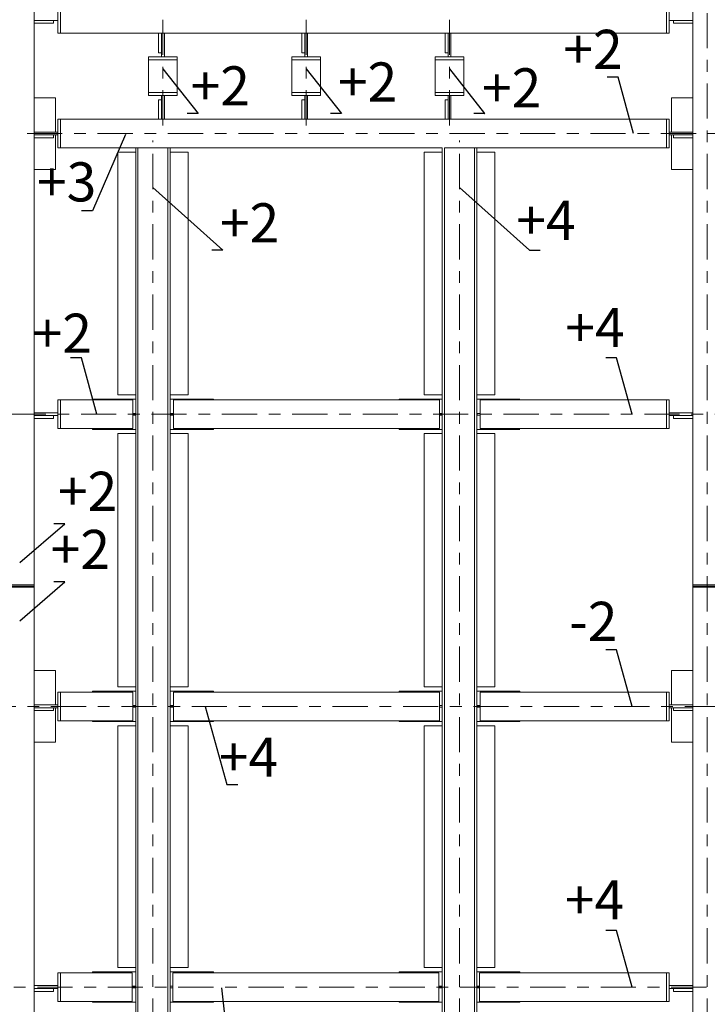
# Model space of a CAD drawing. Units: millimetres. Extents: x 3707 to 1005961, y 1870 to 303106.
# Drawn here: x 137804 to 146592, y 45823 to 58411 of the extents above; entities that cross this region are included whole.
import ezdxf
from ezdxf import colors
from ezdxf.entities.mleader import LeaderData, LeaderLine
from ezdxf.enums import TextEntityAlignment as Align
from ezdxf.math import Vec2, Vec3

# ---------------------------------------------------------------- set-up
doc = ezdxf.new("R2010")
doc.units = ezdxf.units.MM
doc.linetypes.add('XKITLINE00', pattern=[0])
doc.linetypes.add('XKITLINE03', pattern=[6, 3, -1, 1, -1])
doc.layers.add('OtherObjectType', color=1, linetype='Continuous', lineweight=0)
doc.layers.add('Part', color=2, linetype='Continuous', lineweight=0)
doc.layers.add('съемка 10.10.16', color=31, linetype='Continuous')
doc.styles.get("Standard").update_dxf_attribs({"font": 'arial.ttf'})
doc.styles.add('штамп', font='isocpeur.ttf')

# ---------------------------------------------------------------- blocks, each defined once
blk = doc.blocks.new('_None')

msp = doc.modelspace()

# ---------------------------------------------------------------- linework, layer by layer
at = {"layer": 'Part', "color": 1, "linetype": 'XKITLINE03', "lineweight": 0, "ltscale": 150}
for p, q in [((146592.2837781909, 40945.48258289832), (146592.2837781909, 64514.97012412406)), ((139635.1604905253, 57059.82166784301), (139635.1604905253, 64427.29373606385)), ((141465.9824083274, 57059.82166784301), (141465.9824083274, 64427.29373606385)), ((143296.8043261295, 57059.82166784301), (143296.8043261295, 64427.29373606385)), ((137898.7905893839, 56955.11504560905), (158267.8824406647, 56955.11504560905)), ((139507.0029562745, 40945.48258289832), (139507.0029562745, 56867.14233583908)), ((143424.9618603979, 40945.48258289832), (143424.9618603979, 56867.14233583908)), ((125988.0910973343, 53366.70408670352), (158267.8824406647, 53366.70408670352)), ((134603.3111373222, 49631.82737437604), (158224.382846508, 49631.82737437604)), ((126330.1038472521, 46043.41641547051), (158267.8824406647, 46043.41641547051))]:
    msp.add_line(p, q, dxfattribs=at)
at = {"layer": 'Part', "linetype": 'XKITLINE00', "lineweight": 9}
for p, q in [((137987.4207644855, 51169.71778533373), (137987.4207644855, 64095.3205250612)), ((146409.2015864107, 51169.71778533373), (146409.2015864107, 64095.3205250612)), ((138290.4217852448, 58236.69038807441), (138290.4217852448, 58602.85477163594)), ((138327.038223592, 58602.85477163594), (138327.038223592, 58236.69038807441)), ((146069.584126321, 58602.85477163594), (146069.584126321, 58236.69038807441)), ((146106.2005646679, 58236.69038807441), (146106.2005646679, 58602.85477163594)), ((137987.4207644855, 58401.46436067657), (138235.4971346532, 58401.46436067657)), ((138235.4971346532, 58364.84792232057), (137987.4207644855, 58364.84792232057)), ((138235.4971346532, 58401.46436067657), (138290.4217852448, 58401.46436067657)), ((138235.4971346532, 58401.46436067657), (138235.4971346532, 58364.84792232057)), ((146106.2005646679, 58401.46436067657), (146161.1252152774, 58401.46436067657)), ((146161.1252152774, 58364.84792232057), (146161.1252152774, 58401.46436067657)), ((146161.1252152774, 58401.46436067657), (146409.2015864107, 58401.46436067657)), ((146409.2015864107, 58364.84792232057), (146161.1252152774, 58364.84792232057)), ((138327.038223592, 58236.69038807441), (138290.4217852448, 58236.69038807441)), ((138327.038223592, 58236.69038807441), (146069.584126321, 58236.69038807441)), ((139580.2358330044, 57988.6140179156), (139580.2358330044, 58236.69038807441)), ((139616.8522713516, 58236.69038807441), (139616.8522713516, 57988.6140179156)), ((139653.4687096987, 57933.68936732625), (139653.4687096987, 58236.69038807441)), ((141411.0577508065, 57988.6140179156), (141411.0577508065, 58236.69038807441)), ((141447.6741891537, 58236.69038807441), (141447.6741891537, 57988.6140179156)), ((141484.2906275008, 57933.68936732625), (141484.2906275008, 58236.69038807441)), ((143241.8796686086, 57988.6140179156), (143241.8796686086, 58236.69038807441)), ((143278.4961069558, 58236.69038807441), (143278.4961069558, 57988.6140179156)), ((143315.1125453029, 57933.68936732625), (143315.1125453029, 58236.69038807441)), ((146069.584126321, 58236.69038807441), (146106.2005646679, 58236.69038807441)), ((139452.0782987451, 57897.07292896909), (139452.0782987451, 57933.68936732625)), ((139452.0782987451, 57933.68936732625), (139818.2426823055, 57933.68936732625)), ((139616.8522713516, 57988.6140179156), (139580.2358330044, 57988.6140179156)), ((139616.8522713516, 57933.68936732625), (139616.8522713516, 57988.6140179156)), ((139818.2426823055, 57897.07292896909), (139818.2426823055, 57933.68936732625)), ((141282.9002165472, 57897.07292896909), (141282.9002165472, 57933.68936732625)), ((141282.9002165472, 57933.68936732625), (141649.0646001076, 57933.68936732625)), ((141447.6741891537, 57988.6140179156), (141411.0577508065, 57988.6140179156)), ((141447.6741891537, 57933.68936732625), (141447.6741891537, 57988.6140179156)), ((141649.0646001076, 57897.07292896909), (141649.0646001076, 57933.68936732625)), ((143113.7221343493, 57897.07292896909), (143113.7221343493, 57933.68936732625)), ((143113.7221343493, 57933.68936732625), (143479.8865179097, 57933.68936732625)), ((143278.4961069558, 57988.6140179156), (143241.8796686086, 57988.6140179156)), ((143278.4961069558, 57933.68936732625), (143278.4961069558, 57988.6140179156)), ((143479.8865179097, 57897.07292896909), (143479.8865179097, 57933.68936732625)), ((139452.0782987451, 57477.814697473), (139452.0782987451, 57897.07292896909)), ((139452.0782987451, 57897.07292896909), (139818.2426823055, 57897.07292896909)), ((139818.2426823055, 57477.814697473), (139818.2426823055, 57897.07292896909)), ((141282.9002165472, 57477.814697473), (141282.9002165472, 57897.07292896909)), ((141282.9002165472, 57897.07292896909), (141649.0646001076, 57897.07292896909)), ((141649.0646001076, 57477.814697473), (141649.0646001076, 57897.07292896909)), ((143113.7221343493, 57477.814697473), (143113.7221343493, 57897.07292896909)), ((143113.7221343493, 57897.07292896909), (143479.8865179097, 57897.07292896909)), ((143479.8865179097, 57477.814697473), (143479.8865179097, 57897.07292896909)), ((137987.4207644855, 57412.8205250612), (138262.044052169, 57412.8205250612)), ((138262.044052169, 56973.42326478646), (138262.044052169, 57412.8205250612)), ((139452.0782987451, 57477.814697473), (139818.2426823055, 57477.814697473)), ((139452.0782987451, 57441.19825911584), (139452.0782987451, 57477.814697473)), ((139452.0782987451, 57441.19825911584), (139818.2426823055, 57441.19825911584)), ((139616.8522713516, 57386.27360852648), (139616.8522713516, 57441.19825911584)), ((139653.4687096987, 57138.19723738978), (139653.4687096987, 57441.19825911584)), ((139818.2426823055, 57441.19825911584), (139818.2426823055, 57477.814697473)), ((141282.9002165472, 57477.814697473), (141649.0646001076, 57477.814697473)), ((141282.9002165472, 57441.19825911584), (141282.9002165472, 57477.814697473)), ((141282.9002165472, 57441.19825911584), (141649.0646001076, 57441.19825911584)), ((141447.6741891537, 57386.27360852648), (141447.6741891537, 57441.19825911584)), ((141484.2906275008, 57138.19723738978), (141484.2906275008, 57441.19825911584)), ((141649.0646001076, 57441.19825911584), (141649.0646001076, 57477.814697473)), ((143113.7221343493, 57477.814697473), (143479.8865179097, 57477.814697473)), ((143113.7221343493, 57441.19825911584), (143113.7221343493, 57477.814697473)), ((143113.7221343493, 57441.19825911584), (143479.8865179097, 57441.19825911584)), ((143278.4961069558, 57386.27360852648), (143278.4961069558, 57441.19825911584)), ((143315.1125453029, 57138.19723738978), (143315.1125453029, 57441.19825911584)), ((143479.8865179097, 57441.19825911584), (143479.8865179097, 57477.814697473)), ((146134.5782987451, 56973.42326478646), (146134.5782987451, 57412.8205250612)), ((146134.5782987451, 57412.8205250612), (146409.2015864107, 57412.8205250612)), ((139580.2358330044, 57138.19723738978), (139580.2358330044, 57386.27360852648)), ((139580.2358330044, 57386.27360852648), (139616.8522713516, 57386.27360852648)), ((139616.8522713516, 57386.27360852648), (139616.8522713516, 57138.19723738978)), ((141411.0577508065, 57138.19723738978), (141411.0577508065, 57386.27360852648)), ((141411.0577508065, 57386.27360852648), (141447.6741891537, 57386.27360852648)), ((141447.6741891537, 57386.27360852648), (141447.6741891537, 57138.19723738978)), ((143241.8796686086, 57138.19723738978), (143241.8796686086, 57386.27360852648)), ((143241.8796686086, 57386.27360852648), (143278.4961069558, 57386.27360852648)), ((143278.4961069558, 57386.27360852648), (143278.4961069558, 57138.19723738978)), ((138290.4217852448, 57138.19723738978), (138327.038223592, 57138.19723738978)), ((138290.4217852448, 56772.03285382826), (138290.4217852448, 57138.19723738978)), ((138327.038223592, 57138.19723738978), (138327.038223592, 56772.03285382826)), ((138327.038223592, 57138.19723738978), (146069.584126321, 57138.19723738978)), ((146069.584126321, 57138.19723738978), (146069.584126321, 56772.03285382826)), ((146106.2005646679, 57138.19723738978), (146069.584126321, 57138.19723738978)), ((146106.2005646679, 56772.03285382826), (146106.2005646679, 57138.19723738978)), ((137987.4207644855, 56973.42326478646), (138290.4217852448, 56973.42326478646)), ((137987.4207644855, 56936.8068264293), (138235.4971346532, 56936.8068264293)), ((138235.4971346532, 56900.19038807441), (137987.4207644855, 56900.19038807441)), ((138235.4971346532, 56936.8068264293), (138235.4971346532, 56900.19038807441)), ((138235.4971346532, 56936.8068264293), (138290.4217852448, 56936.8068264293)), ((138262.044052169, 56497.40956615684), (138262.044052169, 56936.8068264293)), ((146106.2005646679, 56973.42326478646), (146409.2015864107, 56973.42326478646)), ((146106.2005646679, 56936.8068264293), (146161.1252152774, 56936.8068264293)), ((146134.5782987451, 56497.40956615684), (146134.5782987451, 56936.8068264293)), ((146161.1252152774, 56900.19038807441), (146161.1252152774, 56936.8068264293)), ((146161.1252152774, 56936.8068264293), (146409.2015864107, 56936.8068264293)), ((146409.2015864107, 56900.19038807441), (146161.1252152774, 56900.19038807441)), ((138327.038223592, 56772.03285382826), (138290.4217852448, 56772.03285382826)), ((138327.038223592, 56772.03285382826), (139287.3043261383, 56772.03285382826)), ((139315.8651480708, 56772.03285382826), (139287.3043261383, 56772.03285382826)), ((139287.3043261383, 56772.03285382826), (139287.3043261383, 41466.3616209502)), ((139315.8651480708, 41466.3616209502), (139315.8651480708, 56772.03285382826)), ((139315.8651480708, 56772.03285382826), (139698.1407644961, 56772.03285382826)), ((139726.7015864107, 56772.03285382826), (139698.1407644961, 56772.03285382826)), ((139698.1407644961, 56772.03285382826), (139698.1407644961, 41466.3616209502)), ((139726.7015864107, 56772.03285382826), (139726.7015864107, 41466.3616209502)), ((139726.7015864107, 56772.03285382826), (143205.2632302438, 56772.03285382826)), ((143205.2632302438, 56772.03285382826), (143205.2632302438, 41466.3616209502)), ((143233.8240521763, 41466.3616209502), (143233.8240521763, 56772.03285382826)), ((143233.8240521763, 56772.03285382826), (143616.0996686195, 56772.03285382826)), ((143644.6604905162, 56772.03285382826), (143616.0996686195, 56772.03285382826)), ((143616.0996686195, 56772.03285382826), (143616.0996686195, 41466.3616209502)), ((143644.6604905162, 56772.03285382826), (143644.6604905162, 41466.3616209502)), ((143644.6604905162, 56772.03285382826), (146069.584126321, 56772.03285382826)), ((146069.584126321, 56772.03285382826), (146106.2005646679, 56772.03285382826)), ((139287.3043251548, 56717.1081962931), (139056.6207635019, 56717.1081962931)), ((139056.6207635019, 56717.1081962931), (139056.6207635019, 53614.78045656559)), ((139957.3851480636, 56717.1081962931), (139726.7015864107, 56717.1081962931)), ((139957.3851480636, 53614.78045656559), (139957.3851480636, 56717.1081962931)), ((143205.2632292603, 56717.1081962931), (142974.5796676253, 56717.1081962931)), ((142974.5796676253, 56717.1081962931), (142974.5796676253, 53614.78045656559)), ((143875.3440521691, 56717.1081962931), (143644.6604905162, 56717.1081962931)), ((143875.3440521691, 53614.78045656559), (143875.3440521691, 56717.1081962931)), ((137987.4207644855, 56497.40956615684), (138262.044052169, 56497.40956615684)), ((146134.5782987451, 56497.40956615684), (146409.2015864107, 56497.40956615684)), ((138290.4217852448, 53549.78627848425), (138327.038223592, 53549.78627848425)), ((138290.4217852448, 53183.62189492273), (138290.4217852448, 53549.78627848425)), ((138327.038223592, 53549.78627848425), (139250.6878877912, 53549.78627848425)), ((138327.038223592, 53183.62189492273), (138327.038223592, 53549.78627848425)), ((138734.3961069736, 53549.78627848425), (138734.3961069736, 53559.85579903154)), ((138734.3961069736, 53559.85579903154), (138771.0125453208, 53559.85579903154)), ((138771.0125453208, 53559.85579903154), (138771.0125453208, 53549.78627848425)), ((138774.6741891537, 53549.78627848425), (138774.6741891537, 53559.85579903154)), ((138774.6741891537, 53559.85579903154), (139287.3043261383, 53559.85579903154)), ((139056.6207635019, 53614.78045656559), (139287.3043251548, 53614.78045656559)), ((139250.6878877912, 53549.78627848425), (139250.6878877912, 53183.62189492273)), ((139726.7015864107, 53614.78045656559), (139957.3851480636, 53614.78045656559)), ((139726.7015864107, 53559.85579903154), (140239.3317233954, 53559.85579903154)), ((139770.6413124416, 53183.62189492273), (139770.6413124416, 53549.78627848425)), ((139770.6413124416, 53549.78627848425), (143168.6467918966, 53549.78627848425)), ((140239.3317233954, 53549.78627848425), (140239.3317233954, 53559.85579903154)), ((140242.9933662627, 53549.78627848425), (140242.9933662627, 53559.85579903154)), ((140242.9933662627, 53559.85579903154), (140279.6098046099, 53559.85579903154)), ((140279.6098046099, 53559.85579903154), (140279.6098046099, 53549.78627848425)), ((142652.3550110612, 53549.78627848425), (142652.3550110612, 53559.85579903154)), ((142652.3550110612, 53559.85579903154), (142688.9714494262, 53559.85579903154)), ((142688.9714494262, 53559.85579903154), (142688.9714494262, 53549.78627848425)), ((142692.6330932771, 53549.78627848425), (142692.6330932771, 53559.85579903154)), ((142692.6330932771, 53559.85579903154), (143205.2632302438, 53559.85579903154)), ((142974.5796676253, 53614.78045656559), (143205.2632292603, 53614.78045656559)), ((143168.6467918966, 53549.78627848425), (143168.6467918966, 53183.62189492273)), ((143644.6604905162, 53614.78045656559), (143875.3440521691, 53614.78045656559)), ((143644.6604905162, 53559.85579903154), (144157.2906275188, 53559.85579903154)), ((143688.6002165471, 53183.62189492273), (143688.6002165471, 53549.78627848425)), ((143688.6002165471, 53549.78627848425), (146069.584126321, 53549.78627848425)), ((144157.2906275188, 53549.78627848425), (144157.2906275188, 53559.85579903154)), ((144160.9522703503, 53549.78627848425), (144160.9522703503, 53559.85579903154)), ((144160.9522703503, 53559.85579903154), (144197.5687087153, 53559.85579903154)), ((146069.584126321, 53183.62189492273), (146069.584126321, 53549.78627848425)), ((146106.2005646679, 53549.78627848425), (146069.584126321, 53549.78627848425)), ((146106.2005646679, 53183.62189492273), (146106.2005646679, 53549.78627848425)), ((137987.4207644855, 53385.0123058832), (138290.4217852448, 53385.0123058832)), ((139287.3043261383, 53376.77360725133), (139250.6878877912, 53376.77360725133)), ((139768.8491763923, 53376.77360725133), (139726.7015864107, 53376.77360725133)), ((139726.7015864107, 53376.77360725016), (139734.0248740945, 53376.77360725016)), ((139734.0248740945, 53356.63456615571), (139734.0248740945, 53376.77360725133)), ((139770.6413124416, 53376.77360725133), (139768.8491763923, 53376.77360725133)), ((143205.2632302438, 53376.77360725133), (143168.6467918966, 53376.77360725133)), ((143686.8080804978, 53376.77360725133), (143644.6604905162, 53376.77360725133)), ((143644.6604905162, 53376.77360725016), (143651.9837782, 53376.77360725016)), ((143651.9837782, 53356.63456615571), (143651.9837782, 53376.77360725133)), ((143688.6002165471, 53376.77360725133), (143686.8080804978, 53376.77360725133)), ((146106.2005646679, 53385.0123058832), (146409.2015864107, 53385.0123058832)), ((137987.4207644855, 53348.39586752604), (138235.4971346532, 53348.39586752604)), ((138235.4971346532, 53311.77942916999), (137987.4207644855, 53311.77942916999)), ((138235.4971346532, 53348.39586752604), (138235.4971346532, 53311.77942916999)), ((138235.4971346532, 53348.39586752604), (138290.4217852448, 53348.39586752604)), ((139250.6878877912, 53356.63456615571), (139252.4800238405, 53356.63456615571)), ((139252.4800238405, 53356.63456615571), (139287.3043261383, 53356.63456615571)), ((139770.6413124416, 53356.63456615571), (139726.7015864107, 53356.63456615571)), ((139726.7015864107, 53356.63456615681), (139734.0248740945, 53356.63456615681)), ((143168.6467918966, 53356.63456615571), (143170.4389279637, 53356.63456615571)), ((143170.4389279637, 53356.63456615571), (143205.2632302438, 53356.63456615571)), ((143688.6002165471, 53356.63456615571), (143644.6604905162, 53356.63456615571)), ((143644.6604905162, 53356.63456615681), (143651.9837782, 53356.63456615681)), ((146106.2005646679, 53348.39586752604), (146161.1252152774, 53348.39586752604)), ((146161.1252152774, 53311.77942916999), (146161.1252152774, 53348.39586752604)), ((146161.1252152774, 53348.39586752604), (146409.2015864107, 53348.39586752604)), ((146409.2015864107, 53311.77942916999), (146161.1252152774, 53311.77942916999)), ((138327.038223592, 53183.62189492273), (138290.4217852448, 53183.62189492273)), ((139250.6878877912, 53183.62189492273), (138327.038223592, 53183.62189492273)), ((138734.3961069736, 53183.62189492273), (138734.3961069736, 53173.55236878756)), ((138734.3961069736, 53173.55236878756), (138771.0125453208, 53173.55236878756)), ((138771.0125453208, 53173.55236878756), (138771.0125453208, 53183.62189492273)), ((138774.6741891537, 53173.5523743766), (138774.6741891537, 53183.62189492273)), ((138774.6741891537, 53173.5523743766), (139287.3043261383, 53173.5523743766)), ((139726.7015864107, 53173.5523743766), (140239.3317233954, 53173.5523743766)), ((143168.6467918966, 53183.62189492273), (139770.6413124416, 53183.62189492273)), ((140239.3317233954, 53173.5523743766), (140239.3317233954, 53183.62189492273)), ((140242.9933662627, 53183.62189492273), (140242.9933662627, 53173.55236878756)), ((140242.9933662627, 53173.55236878756), (140279.6098046099, 53173.55236878756)), ((140279.6098046099, 53173.55236878756), (140279.6098046099, 53183.62189492273)), ((142652.3550110612, 53183.62189492273), (142652.3550110612, 53173.55236878756)), ((142652.3550110612, 53173.55236878756), (142688.9714494262, 53173.55236878756)), ((142688.9714494262, 53173.55236878756), (142688.9714494262, 53183.62189492273)), ((142692.6330932771, 53173.5523743766), (142692.6330932771, 53183.62189492273)), ((142692.6330932771, 53173.5523743766), (143205.2632302438, 53173.5523743766)), ((143644.6604905162, 53173.5523743766), (144157.2906275188, 53173.5523743766)), ((143688.6002165471, 53183.62189492273), (146069.584126321, 53183.62189492273)), ((144157.2906275188, 53173.5523743766), (144157.2906275188, 53183.62189492273)), ((144160.9522703503, 53183.62189492273), (144160.9522703503, 53173.55236878756)), ((144160.9522703503, 53173.55236878756), (144197.5687087153, 53173.55236878756)), ((146069.584126321, 53183.62189492273), (146106.2005646679, 53183.62189492273)), ((139287.3043251548, 53118.62771684255), (139056.6207635019, 53118.62771684255)), ((139056.6207635019, 53118.62771684255), (139056.6207635019, 49879.90374423701)), ((139957.3851480636, 53118.62771684255), (139726.7015864107, 53118.62771684255)), ((139957.3851480636, 49879.90374423701), (139957.3851480636, 53118.62771684255)), ((143205.2632292603, 53118.62771684255), (142974.5796676253, 53118.62771684255)), ((142974.5796676253, 53118.62771684255), (142974.5796676253, 49879.90374423701)), ((143875.3440521691, 53118.62771684255), (143644.6604905162, 53118.62771684255)), ((143875.3440521691, 49879.90374423701), (143875.3440521691, 53118.62771684255)), ((137621.256380925, 51184.36436067659), (137987.4207644855, 51184.36436067659)), ((137621.256380925, 51169.71778533373), (137987.4207644855, 51169.71778533373)), ((137621.256380925, 51169.71778533373), (137987.4207644855, 51169.71778533373)), ((137621.256380925, 51155.07120999197), (137987.4207644855, 51155.07120999197)), ((137987.4207644855, 41466.3616209502), (137987.4207644855, 51169.71778533373)), ((146409.2015864107, 51184.36436067659), (146775.3659699711, 51184.36436067659)), ((146409.2015864107, 51169.71778533373), (146775.3659699711, 51169.71778533373)), ((146409.2015864107, 41466.3616209502), (146409.2015864107, 51169.71778533373)), ((146409.2015864107, 51169.71778533373), (146775.3659699711, 51169.71778533373)), ((146409.2015864107, 51155.07120999197), (146775.3659699711, 51155.07120999197)), ((137987.4207644855, 50089.53285382826), (138262.044052169, 50089.53285382826)), ((138262.044052169, 49650.13559355352), (138262.044052169, 50089.53285382826)), ((146134.5782987451, 50089.53285382826), (146409.2015864107, 50089.53285382826)), ((146134.5782987451, 49650.13559355352), (146134.5782987451, 50089.53285382826)), ((139056.6207635019, 49879.90374423701), (139287.3043251548, 49879.90374423701)), ((139726.7015864107, 49879.90374423701), (139957.3851480636, 49879.90374423701)), ((142974.5796676253, 49879.90374423701), (143205.2632292603, 49879.90374423701)), ((143644.6604905162, 49879.90374423701), (143875.3440521691, 49879.90374423701)), ((138290.4217852448, 49814.90956615684), (138327.038223592, 49814.90956615684)), ((138290.4217852448, 49448.74518259531), (138290.4217852448, 49814.90956615684)), ((138327.038223592, 49814.90956615684), (139250.6878877912, 49814.90956615684)), ((138327.038223592, 49448.74518259531), (138327.038223592, 49814.90956615684)), ((138734.3961069736, 49814.90956615684), (138734.3961069736, 49824.97908670406)), ((138734.3961069736, 49824.97908670406), (138771.0125453208, 49824.97908670406)), ((138771.0125453208, 49824.97908670406), (138771.0125453208, 49814.90956615684)), ((138774.6741891537, 49814.90956615684), (138774.6741891537, 49824.97908670406)), ((138774.6741891537, 49824.97908670406), (139287.3043261383, 49824.97908670406)), ((139250.6878877912, 49814.90956615684), (139250.6878877912, 49448.74518259531)), ((139726.7015864107, 49824.97908670406), (140239.3317233954, 49824.97908670406)), ((139770.6413124416, 49448.74518259531), (139770.6413124416, 49814.90956615684)), ((139770.6413124416, 49814.90956615684), (143168.6467918966, 49814.90956615684)), ((140239.3317233954, 49814.90956615684), (140239.3317233954, 49824.97908670406)), ((140242.9933662627, 49814.90956615684), (140242.9933662627, 49824.97908670406)), ((140242.9933662627, 49824.97908670406), (140279.6098046099, 49824.97908670406)), ((140279.6098046099, 49824.97908670406), (140279.6098046099, 49814.90956615684)), ((142652.3550110612, 49814.90956615684), (142652.3550110612, 49824.97908670406)), ((142652.3550110612, 49824.97908670406), (142688.9714494262, 49824.97908670406)), ((142688.9714494262, 49824.97908670406), (142688.9714494262, 49814.90956615684)), ((142692.6330932771, 49814.90956615684), (142692.6330932771, 49824.97908670406)), ((142692.6330932771, 49824.97908670406), (143205.2632302438, 49824.97908670406)), ((143168.6467918966, 49814.90956615684), (143168.6467918966, 49448.74518259531)), ((143644.6604905162, 49824.97908670406), (144157.2906275188, 49824.97908670406)), ((143688.6002165471, 49448.74518259531), (143688.6002165471, 49814.90956615684)), ((143688.6002165471, 49814.90956615684), (146069.584126321, 49814.90956615684)), ((144157.2906275188, 49814.90956615684), (144157.2906275188, 49824.97908670406)), ((144160.9522703503, 49814.90956615684), (144160.9522703503, 49824.97908670406)), ((144160.9522703503, 49824.97908670406), (144197.5687087153, 49824.97908670406)), ((144197.5687087153, 49824.97908670406), (144197.5687087153, 49814.90956615684)), ((146069.584126321, 49448.74518259531), (146069.584126321, 49814.90956615684)), ((146106.2005646679, 49814.90956615684), (146069.584126321, 49814.90956615684)), ((146106.2005646679, 49448.74518259531), (146106.2005646679, 49814.90956615684)), ((137987.4207644855, 49650.13559355352), (138290.4217852448, 49650.13559355352)), ((137987.4207644855, 49613.51915519636), (138235.4971346532, 49613.51915519636)), ((138235.4971346532, 49613.51915519636), (138235.4971346532, 49576.90271684141)), ((138235.4971346532, 49613.51915519636), (138290.4217852448, 49613.51915519636)), ((138262.044052169, 49174.12189492383), (138262.044052169, 49613.51915519636)), ((139287.3043261383, 49641.89689492386), (139250.6878877912, 49641.89689492386)), ((139250.6878877912, 49621.75785382823), (139252.4800238405, 49621.75785382823)), ((139252.4800238405, 49621.75785382823), (139287.3043261383, 49621.75785382823)), ((139768.8491763923, 49641.89689492386), (139726.7015864107, 49641.89689492386)), ((139726.7015864107, 49641.89689492275), (139734.0248740945, 49641.89689492275)), ((139770.6413124416, 49621.75785382823), (139726.7015864107, 49621.75785382823)), ((139726.7015864107, 49621.75785382823), (139734.0248740945, 49621.75785382823)), ((139734.0248740945, 49621.75785382823), (139734.0248740945, 49641.89689492386)), ((139770.6413124416, 49641.89689492386), (139768.8491763923, 49641.89689492386)), ((143205.2632302438, 49641.89689492386), (143168.6467918966, 49641.89689492386)), ((143168.6467918966, 49621.75785382823), (143170.4389279637, 49621.75785382823)), ((143170.4389279637, 49621.75785382823), (143205.2632302438, 49621.75785382823)), ((143686.8080804978, 49641.89689492386), (143644.6604905162, 49641.89689492386)), ((143644.6604905162, 49641.89689492275), (143651.9837782, 49641.89689492275)), ((143688.6002165471, 49621.75785382823), (143644.6604905162, 49621.75785382823)), ((143644.6604905162, 49621.75785382823), (143651.9837782, 49621.75785382823)), ((143651.9837782, 49621.75785382823), (143651.9837782, 49641.89689492386)), ((143688.6002165471, 49641.89689492386), (143686.8080804978, 49641.89689492386)), ((146106.2005646679, 49650.13559355352), (146409.2015864107, 49650.13559355352)), ((146106.2005646679, 49613.51915519636), (146161.1252152774, 49613.51915519636)), ((146134.5782987451, 49174.12189492383), (146134.5782987451, 49613.51915519636)), ((146161.1252152774, 49576.90271684141), (146161.1252152774, 49613.51915519636)), ((146161.1252152774, 49613.51915519636), (146409.2015864107, 49613.51915519636)), ((138235.4971346532, 49576.90271684141), (137987.4207644855, 49576.90271684141)), ((146409.2015864107, 49576.90271684141), (146161.1252152774, 49576.90271684141)), ((138327.038223592, 49448.74518259531), (138290.4217852448, 49448.74518259531)), ((139250.6878877912, 49448.74518259531), (138327.038223592, 49448.74518259531)), ((138734.3961069736, 49448.74518259531), (138734.3961069736, 49438.67565645898)), ((138734.3961069736, 49438.67565645898), (138771.0125453208, 49438.67565645898)), ((138771.0125453208, 49438.67565645898), (138771.0125453208, 49448.74518259531)), ((138774.6741891537, 49438.67566204692), (138774.6741891537, 49448.74518259531)), ((138774.6741891537, 49438.67566204692), (139287.3043261383, 49438.67566204692)), ((139287.3043251548, 49383.75100451397), (139056.6207635019, 49383.75100451397)), ((139056.6207635019, 49383.75100451397), (139056.6207635019, 46291.49278533259)), ((139726.7015864107, 49438.67566204692), (140239.3317233954, 49438.67566204692)), ((139957.3851480636, 49383.75100451397), (139726.7015864107, 49383.75100451397)), ((143168.6467918966, 49448.74518259531), (139770.6413124416, 49448.74518259531)), ((139957.3851480636, 46291.49278533259), (139957.3851480636, 49383.75100451397)), ((140239.3317233954, 49438.67566204692), (140239.3317233954, 49448.74518259531)), ((140242.9933662627, 49448.74518259531), (140242.9933662627, 49438.67565645898)), ((140242.9933662627, 49438.67565645898), (140279.6098046099, 49438.67565645898)), ((140279.6098046099, 49438.67565645898), (140279.6098046099, 49448.74518259531)), ((142652.3550110612, 49448.74518259531), (142652.3550110612, 49438.67565645898)), ((142652.3550110612, 49438.67565645898), (142688.9714494262, 49438.67565645898)), ((142688.9714494262, 49438.67565645898), (142688.9714494262, 49448.74518259531)), ((142692.6330932771, 49438.67566204692), (142692.6330932771, 49448.74518259531)), ((142692.6330932771, 49438.67566204692), (143205.2632302438, 49438.67566204692)), ((143205.2632292603, 49383.75100451397), (142974.5796676253, 49383.75100451397)), ((142974.5796676253, 49383.75100451397), (142974.5796676253, 46291.49278533259)), ((143644.6604905162, 49438.67566204692), (144157.2906275188, 49438.67566204692)), ((143875.3440521691, 49383.75100451397), (143644.6604905162, 49383.75100451397)), ((143688.6002165471, 49448.74518259531), (146069.584126321, 49448.74518259531)), ((143875.3440521691, 46291.49278533259), (143875.3440521691, 49383.75100451397)), ((144157.2906275188, 49438.67566204692), (144157.2906275188, 49448.74518259531)), ((144160.9522703503, 49448.74518259531), (144160.9522703503, 49438.67565645898)), ((144160.9522703503, 49438.67565645898), (144197.5687087153, 49438.67565645898)), ((144197.5687087153, 49438.67565645898), (144197.5687087153, 49448.74518259531)), ((146069.584126321, 49448.74518259531), (146106.2005646679, 49448.74518259531)), ((137987.4207644855, 49174.12189492383), (138262.044052169, 49174.12189492383)), ((146134.5782987451, 49174.12189492383), (146409.2015864107, 49174.12189492383)), ((138290.4217852448, 46226.49860725131), (138327.038223592, 46226.49860725131)), ((138290.4217852448, 45860.33422368978), (138290.4217852448, 46226.49860725131)), ((138327.038223592, 46226.49860725131), (139243.3646001074, 46226.49860725131)), ((138327.038223592, 45860.33422368978), (138327.038223592, 46226.49860725131)), ((138771.0125463042, 46236.56813338758), (138734.3961079215, 46236.56813338758)), ((138734.3961079215, 46236.56813338758), (138734.3961079215, 46226.49860725131)), ((138771.0125463042, 46226.49860725131), (138771.0125463042, 46236.56813338758)), ((138774.6741891537, 46226.49860725131), (138774.6741891537, 46236.56812779853)), ((138774.6741891537, 46236.56812779853), (139287.3043261383, 46236.56812779853)), ((139056.6207635019, 46291.49278533259), (139287.3043251548, 46291.49278533259)), ((139243.3646001074, 46226.49860725131), (139243.3646001074, 45860.33422368978)), ((139726.7015864107, 46291.49278533259), (139957.3851480636, 46291.49278533259)), ((139726.7015864107, 46236.56812779853), (140239.3317233954, 46236.56812779853)), ((139763.3180247758, 45860.33422368978), (139763.3180247758, 46226.49860725131)), ((139763.3180247758, 46226.49860725131), (143161.3235042129, 46226.49860725131)), ((140239.3317233954, 46236.56812779853), (140239.3317233954, 46226.49860725131)), ((140279.6098055934, 46236.56813338758), (140242.9933672462, 46236.56813338758)), ((140242.9933672462, 46236.56813338758), (140242.9933672462, 46226.49860725131)), ((140279.6098055934, 46226.49860725131), (140279.6098055934, 46236.56813338758)), ((142688.9714504097, 46236.56813338758), (142652.3550120446, 46236.56813338758)), ((142652.3550120446, 46236.56813338758), (142652.3550120446, 46226.49860725131)), ((142688.9714504097, 46226.49860725131), (142688.9714504097, 46236.56813338758)), ((142692.6330932771, 46226.49860725131), (142692.6330932771, 46236.56812779853)), ((142692.6330932771, 46236.56812779853), (143205.2632302438, 46236.56812779853)), ((142974.5796676253, 46291.49278533259), (143205.2632292603, 46291.49278533259)), ((143161.3235042129, 46226.49860725131), (143161.3235042129, 45860.33422368978)), ((143644.6604905162, 46291.49278533259), (143875.3440521691, 46291.49278533259)), ((143644.6604905162, 46236.56812779853), (144157.2906275188, 46236.56812779853)), ((143681.2769288633, 45860.33422368978), (143681.2769288633, 46226.49860725131)), ((143681.2769288633, 46226.49860725131), (146069.584126321, 46226.49860725131)), ((144157.2906275188, 46236.56812779853), (144157.2906275188, 46226.49860725131)), ((144197.5687096988, 46236.56813338758), (144160.9522713338, 46236.56813338758)), ((144160.9522713338, 46236.56813338758), (144160.9522713338, 46226.49860725131)), ((144197.5687096988, 46226.49860725131), (144197.5687096988, 46236.56813338758)), ((146069.584126321, 45860.33422368978), (146069.584126321, 46226.49860725131)), ((146106.2005646679, 46226.49860725131), (146069.584126321, 46226.49860725131)), ((146106.2005646679, 45860.33422368978), (146106.2005646679, 46226.49860725131)), ((137987.4207644855, 46061.72463465026), (138290.4217852448, 46061.72463465026)), ((137987.4207644855, 46025.1081962931), (138235.4971346532, 46025.1081962931)), ((138235.4971346532, 45988.49175793704), (137987.4207644855, 45988.49175793704)), ((138235.4971346532, 46025.1081962931), (138235.4971346532, 45988.49175793704)), ((138235.4971346532, 46025.1081962931), (138290.4217852448, 46025.1081962931)), ((139287.3043261383, 46053.48593601833), (139243.3646001074, 46053.48593601833)), ((139243.3646001074, 46033.34689492276), (139245.1567361568, 46033.34689492276)), ((139245.1567361568, 46033.34689492276), (139287.3043261383, 46033.34689492276)), ((139279.9810384725, 46033.34689492276), (139279.9810384725, 46053.48593601833)), ((139279.9810384725, 46053.48593601722), (139287.3043261383, 46053.48593601722)), ((139279.9810384725, 46033.34689492387), (139287.3043261383, 46033.34689492387)), ((139761.5258887264, 46053.48593601833), (139726.7015864107, 46053.48593601833)), ((139763.3180247758, 46033.34689492276), (139726.7015864107, 46033.34689492276)), ((139763.3180247758, 46053.48593601833), (139761.5258887264, 46053.48593601833)), ((143205.2632302438, 46053.48593601833), (143161.3235042129, 46053.48593601833)), ((143161.3235042129, 46033.34689492276), (143163.1156402802, 46033.34689492276)), ((143163.1156402802, 46033.34689492276), (143205.2632302438, 46033.34689492276)), ((143197.93994256, 46033.34689492276), (143197.93994256, 46053.48593601833)), ((143197.93994256, 46053.48593601722), (143205.2632302438, 46053.48593601722)), ((143197.93994256, 46033.34689492387), (143205.2632302438, 46033.34689492387)), ((143679.4847928319, 46053.48593601833), (143644.6604905162, 46053.48593601833)), ((143681.2769288633, 46033.34689492276), (143644.6604905162, 46033.34689492276)), ((143681.2769288633, 46053.48593601833), (143679.4847928319, 46053.48593601833)), ((146106.2005646679, 46061.72463465026), (146409.2015864107, 46061.72463465026)), ((146106.2005646679, 46025.1081962931), (146161.1252152774, 46025.1081962931)), ((146161.1252152774, 45988.49175793704), (146161.1252152774, 46025.1081962931)), ((146161.1252152774, 46025.1081962931), (146409.2015864107, 46025.1081962931)), ((146409.2015864107, 45988.49175793704), (146161.1252152774, 45988.49175793704)), ((138327.038223592, 45860.33422368978), (138290.4217852448, 45860.33422368978)), ((139243.3646001074, 45860.33422368978), (138327.038223592, 45860.33422368978)), ((138734.3961079215, 45850.26470314366), (138734.3961079215, 45860.33422368978)), ((138771.0125463042, 45850.26470314366), (138734.3961079215, 45850.26470314366)), ((138771.0125463042, 45860.33422368978), (138771.0125463042, 45850.26470314366)), ((138774.6741891537, 45850.26470314366), (138774.6741891537, 45860.33422368978)), ((138774.6741891537, 45850.26470314366), (139287.3043261383, 45850.26470314366)), ((139726.7015864107, 45850.26470314366), (140239.3317233954, 45850.26470314366)), ((143161.3235042129, 45860.33422368978), (139763.3180247758, 45860.33422368978)), ((140239.3317233954, 45850.26470314366), (140239.3317233954, 45860.33422368978)), ((140242.9933672462, 45850.26470314366), (140242.9933672462, 45860.33422368978)), ((140279.6098055934, 45850.26470314366), (140242.9933672462, 45850.26470314366)), ((140279.6098055934, 45860.33422368978), (140279.6098055934, 45850.26470314366)), ((142652.3550120446, 45850.26470314366), (142652.3550120446, 45860.33422368978)), ((142688.9714504097, 45850.26470314366), (142652.3550120446, 45850.26470314366)), ((142688.9714504097, 45860.33422368978), (142688.9714504097, 45850.26470314366)), ((142692.6330932771, 45850.26470314366), (142692.6330932771, 45860.33422368978)), ((142692.6330932771, 45850.26470314366), (143205.2632302438, 45850.26470314366)), ((143644.6604905162, 45850.26470314366), (144157.2906275188, 45850.26470314366)), ((143681.2769288633, 45860.33422368978), (146069.584126321, 45860.33422368978)), ((144157.2906275188, 45850.26470314366), (144157.2906275188, 45860.33422368978)), ((144160.9522713338, 45850.26470314366), (144160.9522713338, 45860.33422368978)), ((144197.5687096988, 45850.26470314366), (144160.9522713338, 45850.26470314366)), ((144197.5687096988, 45860.33422368978), (144197.5687096988, 45850.26470314366)), ((146069.584126321, 45860.33422368978), (146106.2005646679, 45860.33422368978))]:
    msp.add_line(p, q, dxfattribs=at)

# ---------------------------------------------------------------- texts
at = {"layer": 'съемка 10.10.16', "color": 6, "lineweight": 20, "style": 'штамп'}
for s, p in [('+2', (145132.1337549238, 57781.58736225728, 3.661555175227634)), ('+2', (140367.1046714325, 57314.47975524862, 3.661555175227634)), ('+2', (142250.2975720636, 57364.25982873175, 3.661555175227634)), ('+2', (144091.3148133739, 57289.46625882525, 3.661555175227634)), ('+3', (138404.6042999533, 56086.89087119103, 483.3252831300473)), ('+2', (140742.1660300529, 55563.56179745773, 3.661555175227634)), ('+4', (144529.6679999869, 55596.18260714415, 10.9846655256829)), ('+2', (138348.5996342053, 54152.41227615378, 3.661555175227634)), ('+4', (145157.3071329818, 54224.33668665574, 10.9846655256829)), ('+2', (138671.7263903917, 52131.33914088566, 3.661555175227634)), ('+2', (138579.9110723355, 51388.13130087095, 3.661555175227634)), ('-2', (145135.9307930768, 50468.71668523152, -10.9846655256829)), ('+4', (140727.7650993837, 48733.24324178158, 18.30777587613817)), ('+4', (145150.0415502515, 46908.85511494932, 3.661555175227634))]:
    msp.add_text(s, height=500, dxfattribs=at).set_placement(p, align=Align.CENTER)

# ---------------------------------------------------------------- leaders
at = {"layer": 'OtherObjectType', "color": 0, "lineweight": 9}
ml = msp.add_multileader_mtext('Standard', dxfattribs=at)
ml.set_content('  ')
ml.set_leader_properties()
ml.set_arrow_properties(name='NONE')
ml.build(insert=Vec2(0, 0))
ml.multileader.update_dxf_attribs({"text_left_attachment_type": 5, "text_right_attachment_type": 5, "dogleg_length": 0.1000000000000416, "arrow_head_size": 2.4})
ctx = ml.context
ctx.base_point, ctx.char_height, ctx.arrow_head_size, ctx.landing_gap_size, ctx.plane_origin = Vec3(140085.2793199094, 57211.45000045279), 225, 2.4, 0, Vec3(139635.1604905346, 56252.75997617501)
ctx.left_attachment, ctx.right_attachment = 5, 5
notes = []
notes.append((ctx, [(1, (1, 1, 0), (140085.1593199094, 57211.45000045279), (1, 0), 0.12000000000005, [(0, [(139635.1604905346, 57783.05388021141)], 0, [])])]))
ctx.mtext.insert, ctx.mtext.width, ctx.mtext.flow_direction = Vec3(140085.2793199093, 57436.45000045279), 525, 5
ml = msp.add_multileader_mtext('Standard', dxfattribs=at)
ml.set_content('  ')
ml.set_leader_properties()
ml.set_arrow_properties(name='NONE')
ml.build(insert=Vec2(0, 0))
ml.multileader.update_dxf_attribs({"text_left_attachment_type": 5, "text_right_attachment_type": 5, "dogleg_length": 0.1000000000000416, "arrow_head_size": 2.4})
ctx = ml.context
ctx.base_point, ctx.char_height, ctx.arrow_head_size, ctx.landing_gap_size, ctx.plane_origin = Vec3(141916.1012377115, 57211.45000045279), 225, 2.4, 0, Vec3(141465.9824083367, 56252.75997617507)
ctx.left_attachment, ctx.right_attachment = 5, 5
notes.append((ctx, [(1, (1, 1, 0), (141915.9812377115, 57211.45000045279), (1, 0), 0.12000000000005, [(0, [(141465.9824083367, 57783.05388021141)], 0, [])])]))
ctx.mtext.insert, ctx.mtext.width, ctx.mtext.flow_direction = Vec3(141916.1012377114, 57436.45000045279), 525, 5
ml = msp.add_multileader_mtext('Standard', dxfattribs=at)
ml.set_content('  ')
ml.set_leader_properties()
ml.set_arrow_properties(name='NONE')
ml.build(insert=Vec2(0, 0))
ml.multileader.update_dxf_attribs({"text_left_attachment_type": 5, "text_right_attachment_type": 5, "dogleg_length": 0.1000000000000416, "arrow_head_size": 2.4})
ctx = ml.context
ctx.base_point, ctx.char_height, ctx.arrow_head_size, ctx.landing_gap_size, ctx.plane_origin = Vec3(143746.9231555136, 57211.45000045279), 225, 2.4, 0, Vec3(143296.8043261388, 56252.75997617507)
ctx.left_attachment, ctx.right_attachment = 5, 5
notes.append((ctx, [(1, (1, 1, 0), (143746.8031555136, 57211.45000045279), (1, 0), 0.12000000000005, [(0, [(143296.8043261388, 57783.05388021141)], 0, [])])]))
ctx.mtext.insert, ctx.mtext.width, ctx.mtext.flow_direction = Vec3(143746.9231555134, 57436.45000045279), 525, 5
ml = msp.add_multileader_mtext('Standard', dxfattribs=at)
ml.set_content('  ')
ml.set_leader_properties()
ml.set_arrow_properties(name='NONE')
ml.build(insert=Vec2(0, 0))
ml.multileader.update_dxf_attribs({"text_left_attachment_type": 5, "text_right_attachment_type": 5, "dogleg_length": 0.12000000000005, "arrow_head_size": 2.4})
ctx = ml.context
ctx.base_point, ctx.char_height, ctx.arrow_head_size, ctx.landing_gap_size, ctx.plane_origin = Vec3(145278.3697803815, 57677.54810469072), 225, 2.4, 0, Vec3(145651.1692568249, 56955.11504560905)
ctx.left_attachment, ctx.right_attachment = 5, 5
notes.append((ctx, [(0, (1, 1, 0), (145453.1487162615, 57677.54810469072), (-1, 0), 0.12000000000005, [(0, [(145651.1692568249, 56955.11504560905)], 0, [])])]))
ctx.mtext.insert, ctx.mtext.flow_direction = Vec3(145003.0287162614, 57902.54810469072), 5
ml = msp.add_multileader_mtext('Standard', dxfattribs=at)
ml.set_content('  ')
ml.set_leader_properties()
ml.set_arrow_properties(name='NONE')
ml.build(insert=Vec2(0, 0))
ml.multileader.update_dxf_attribs({"text_left_attachment_type": 5, "text_right_attachment_type": 5, "dogleg_length": 0.12000000000005, "arrow_head_size": 2.4})
ctx = ml.context
ctx.base_point, ctx.char_height, ctx.arrow_head_size, ctx.landing_gap_size, ctx.plane_origin = Vec3(138558.0004954656, 55966.66525624568), 225, 2.4, 0, Vec3(139156.0369749661, 56756.90641087908)
ctx.left_attachment, ctx.right_attachment = 5, 5
notes.append((ctx, [(0, (1, 1, 0), (138732.7794313455, 55966.66525624568), (-1, 0), 0.12000000000005, [(0, [(139156.0369749661, 56944.19997381906)], 0, [])])]))
ctx.mtext.insert, ctx.mtext.flow_direction = Vec3(138282.6594313456, 56191.66525624568), 5
ml = msp.add_multileader_mtext('Standard', dxfattribs=at)
ml.set_content('  ')
ml.set_leader_properties()
ml.set_arrow_properties(name='NONE')
ml.build(insert=Vec2(0, 0))
ml.multileader.update_dxf_attribs({"text_left_attachment_type": 5, "text_right_attachment_type": 5, "dogleg_length": 0.1000000000000416, "arrow_head_size": 2.4})
ctx = ml.context
ctx.base_point, ctx.char_height, ctx.arrow_head_size, ctx.landing_gap_size, ctx.plane_origin = Vec3(140400.2358590327, 55462.08091573415), 225, 2.4, 0, Vec3(139507.0029562841, 54735.44470228241)
ctx.left_attachment, ctx.right_attachment = 5, 5
notes.append((ctx, [(1, (1, 1, 0), (140400.1158590327, 55462.08091573415), (1, 0), 0.12000000000005, [(0, [(139507.0029562841, 56265.73860631881)], 0, [])])]))
ctx.mtext.insert, ctx.mtext.width, ctx.mtext.flow_direction = Vec3(140400.2358590326, 55687.08091573415), 525, 5
ml = msp.add_multileader_mtext('Standard', dxfattribs=at)
ml.set_content('  ')
ml.set_leader_properties()
ml.set_arrow_properties(name='NONE')
ml.build(insert=Vec2(0, 0))
ml.multileader.update_dxf_attribs({"text_left_attachment_type": 5, "text_right_attachment_type": 5, "dogleg_length": 0.1000000000000416, "arrow_head_size": 2.4})
ctx = ml.context
ctx.base_point, ctx.char_height, ctx.arrow_head_size, ctx.landing_gap_size, ctx.plane_origin = Vec3(144318.1947631559, 55462.08091573415), 225, 2.4, 0, Vec3(143424.9618604072, 54735.44470228241)
ctx.left_attachment, ctx.right_attachment = 5, 5
notes.append((ctx, [(1, (1, 1, 0), (144318.0747631559, 55462.08091573415), (1, 0), 0.12000000000005, [(0, [(143424.9618604072, 56265.73860631881)], 0, [])])]))
ctx.mtext.insert, ctx.mtext.width, ctx.mtext.flow_direction = Vec3(144318.194763156, 55687.08091573415), 525, 5
ml = msp.add_multileader_mtext('Standard', dxfattribs=at)
ml.set_content('  ')
ml.set_leader_properties()
ml.set_arrow_properties(name='NONE')
ml.build(insert=Vec2(0, 0))
ml.multileader.update_dxf_attribs({"text_left_attachment_type": 5, "text_right_attachment_type": 5, "dogleg_length": 0.12000000000005, "arrow_head_size": 2.4})
ctx = ml.context
ctx.base_point, ctx.char_height, ctx.arrow_head_size, ctx.landing_gap_size, ctx.plane_origin = Vec3(138418.4967668423, 54089.13714578524), 225, 2.4, 0, Vec3(138791.2962432856, 53366.70408670352)
ctx.left_attachment, ctx.right_attachment = 5, 5
notes.append((ctx, [(0, (1, 1, 0), (138593.2757027222, 54089.13714578524), (-1, 0), 0.12000000000005, [(0, [(138791.2962432856, 53366.70408670352)], 0, [])])]))
ctx.mtext.insert, ctx.mtext.flow_direction = Vec3(138143.1557027223, 54314.13714578524), 5
ml = msp.add_multileader_mtext('Standard', dxfattribs=at)
ml.set_content('  ')
ml.set_leader_properties()
ml.set_arrow_properties(name='NONE')
ml.build(insert=Vec2(0, 0))
ml.multileader.update_dxf_attribs({"text_left_attachment_type": 5, "text_right_attachment_type": 5, "dogleg_length": 0.12000000000005, "arrow_head_size": 2.4})
ctx = ml.context
ctx.base_point, ctx.char_height, ctx.arrow_head_size, ctx.landing_gap_size, ctx.plane_origin = Vec3(145258.528771465, 54089.13714578524), 225, 2.4, 0, Vec3(145631.3282479084, 53366.70408670352)
ctx.left_attachment, ctx.right_attachment = 5, 5
notes.append((ctx, [(0, (1, 1, 0), (145433.307707345, 54089.13714578524), (-1, 0), 0.12000000000005, [(0, [(145631.3282479084, 53366.70408670352)], 0, [])])]))
ctx.mtext.insert, ctx.mtext.flow_direction = Vec3(144983.1877073451, 54314.13714578524), 5
ml = msp.add_multileader_mtext('Standard', dxfattribs=at)
ml.set_content('  ')
ml.set_leader_properties()
ml.set_arrow_properties(name='NONE')
ml.build(insert=Vec2(0, 0))
ml.multileader.update_dxf_attribs({"text_left_attachment_type": 5, "text_right_attachment_type": 5, "dogleg_length": 0.1000000000000416, "arrow_head_size": 2.4})
ctx = ml.context
ctx.base_point, ctx.char_height, ctx.arrow_head_size, ctx.landing_gap_size, ctx.plane_origin = Vec3(138380.6432705214, 51966.70012077792), 225, 2.4, 0, Vec3(137804.3385727143, 49939.36399138455)
ctx.left_attachment, ctx.right_attachment = 5, 5
notes.append((ctx, [(1, (1, 1, 0), (138380.5232705214, 51966.70012077792), (1, 0), 0.12000000000005, [(0, [(137804.3385727143, 51469.65789542089)], 0, [])])]))
ctx.mtext.insert, ctx.mtext.width, ctx.mtext.flow_direction = Vec3(138380.6432705213, 52191.70012077792), 525, 5
ml = msp.add_multileader_mtext('Standard', dxfattribs=at)
ml.set_content('  ')
ml.set_leader_properties()
ml.set_arrow_properties(name='NONE')
ml.build(insert=Vec2(0, 0))
ml.multileader.update_dxf_attribs({"text_left_attachment_type": 5, "text_right_attachment_type": 5, "dogleg_length": 0.1000000000000416, "arrow_head_size": 2.4})
ctx = ml.context
ctx.base_point, ctx.char_height, ctx.arrow_head_size, ctx.landing_gap_size, ctx.plane_origin = Vec3(138380.6432705214, 51223.4922807632), 225, 2.4, 0, Vec3(137804.3385727143, 49196.15615136983)
ctx.left_attachment, ctx.right_attachment = 5, 5
notes.append((ctx, [(1, (1, 1, 0), (138380.5232705214, 51223.4922807632), (1, 0), 0.12000000000005, [(0, [(137804.3385727143, 50726.45005540617)], 0, [])])]))
ctx.mtext.insert, ctx.mtext.width, ctx.mtext.flow_direction = Vec3(138380.6432705213, 51448.4922807632), 525, 5
ml = msp.add_multileader_mtext('Standard', dxfattribs=at)
ml.set_content('  ')
ml.set_leader_properties()
ml.set_arrow_properties(name='NONE')
ml.build(insert=Vec2(0, 0))
ml.multileader.update_dxf_attribs({"text_left_attachment_type": 5, "text_right_attachment_type": 5, "dogleg_length": 0.12000000000005, "arrow_head_size": 2.4})
ctx = ml.context
ctx.base_point, ctx.char_height, ctx.arrow_head_size, ctx.landing_gap_size, ctx.plane_origin = Vec3(145258.528771465, 50354.26043345777), 225, 2.4, 0, Vec3(145631.3282479084, 49631.82737437604)
ctx.left_attachment, ctx.right_attachment = 5, 5
notes.append((ctx, [(0, (1, 1, 0), (145433.307707345, 50354.26043345777), (-1, 0), 0.12000000000005, [(0, [(145631.3282479084, 49631.82737437604)], 0, [])])]))
ctx.mtext.insert, ctx.mtext.flow_direction = Vec3(144983.1877073451, 50579.26043345777), 5
ml = msp.add_multileader_mtext('Standard', dxfattribs=at)
ml.set_content('  ')
ml.set_leader_properties()
ml.set_arrow_properties(name='NONE')
ml.build(insert=Vec2(0, 0))
ml.multileader.update_dxf_attribs({"text_left_attachment_type": 5, "text_right_attachment_type": 5, "dogleg_length": 0.12000000000005, "arrow_head_size": 2.4})
ctx = ml.context
ctx.base_point, ctx.char_height, ctx.arrow_head_size, ctx.landing_gap_size, ctx.plane_origin = Vec3(140451.8773835434, 48633.74524970426), 225, 2.4, 0, Vec3(140334.6590730644, 49631.82737437604)
ctx.left_attachment, ctx.right_attachment = 5, 5
notes.append((ctx, [(1, (1, 1, 0), (140451.7573835434, 48633.74524970426), (1, 0), 0.12000000000005, [(0, [(140174.8013107771, 49631.82737437604)], 0, [])])]))
ctx.mtext.insert, ctx.mtext.flow_direction = Vec3(140451.8773835435, 48858.74524970426), 5
ml = msp.add_multileader_mtext('Standard', dxfattribs=at)
ml.set_content('  ')
ml.set_leader_properties()
ml.set_arrow_properties(name='NONE')
ml.build(insert=Vec2(0, 0))
ml.multileader.update_dxf_attribs({"text_left_attachment_type": 5, "text_right_attachment_type": 5, "dogleg_length": 0.12000000000005, "arrow_head_size": 2.4})
ctx = ml.context
ctx.base_point, ctx.char_height, ctx.arrow_head_size, ctx.landing_gap_size, ctx.plane_origin = Vec3(145258.528771465, 46765.84947455224), 225, 2.4, 0, Vec3(145631.3282479084, 46043.41641547051)
ctx.left_attachment, ctx.right_attachment = 5, 5
notes.append((ctx, [(0, (1, 1, 0), (145433.307707345, 46765.84947455224), (-1, 0), 0.12000000000005, [(0, [(145631.3282479084, 46043.41641547051)], 0, [])])]))
ctx.mtext.insert, ctx.mtext.flow_direction = Vec3(144983.1877073451, 46990.84947455224), 5
ml = msp.add_multileader_mtext('Standard', dxfattribs=at)
ml.set_content('  ')
ml.set_leader_properties()
ml.set_arrow_properties(name='NONE')
ml.build(insert=Vec2(0, 0))
ml.multileader.update_dxf_attribs({"text_left_attachment_type": 5, "text_right_attachment_type": 5, "dogleg_length": 0.12000000000005, "arrow_head_size": 2.4})
ctx = ml.context
ctx.base_point, ctx.char_height, ctx.arrow_head_size, ctx.landing_gap_size, ctx.plane_origin = Vec3(140492.8057547125, 45035.26477025261), 225, 2.4, 0, Vec3(140543.1193140278, 46033.34689492439)
ctx.left_attachment, ctx.right_attachment = 5, 5
notes.append((ctx, [(1, (1, 1, 0), (140492.6857547125, 45035.26477025261), (1, 0), 0.12000000000005, [(0, [(140383.2615517404, 46033.34689492439)], 0, [])])]))
ctx.mtext.insert, ctx.mtext.flow_direction = Vec3(140492.8057547126, 45260.26477025261), 5
for ctx, leaders in notes:
    for number, flags, end, landing, length, lines in leaders:
        leader = LeaderData()
        leader.index, (leader.has_last_leader_line, leader.has_dogleg_vector, leader.attachment_direction) = number, flags
        leader.last_leader_point, leader.dogleg_vector, leader.dogleg_length = Vec3(end), Vec3(landing), length
        for number, points, colour, breaks in lines:
            line = LeaderLine()
            line.index, line.vertices, line.color, line.breaks = number, Vec3.list(points), colors.encode_raw_color(colour), breaks
            leader.lines.append(line)
        ctx.leaders.append(leader)

doc.saveas('drawing.dxf')
